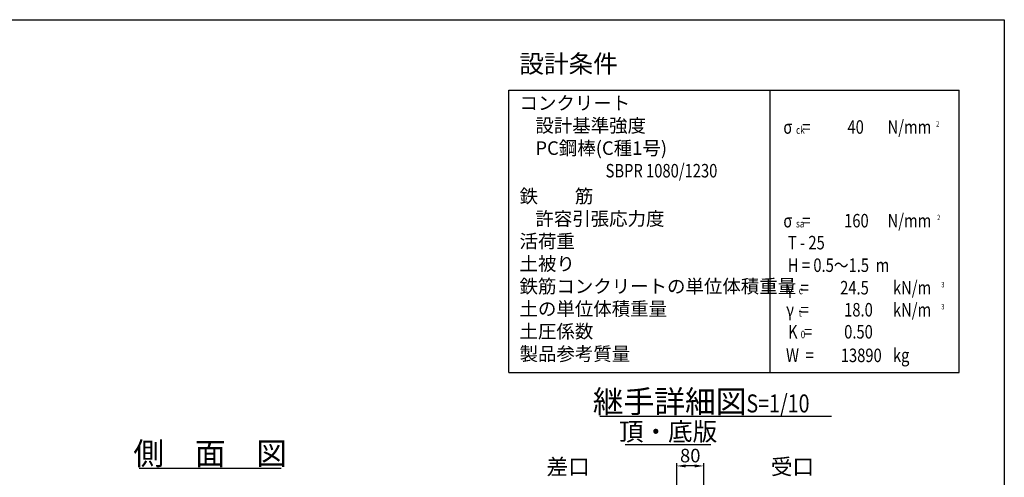
# Model space of a CAD drawing. Extents: x 47594 to 63194, y -4602 to 6398.
# Drawn here: x 54452 to 63194, y 2335 to 6398 of the extents above; entities that cross this region are included whole.
import ezdxf
from ezdxf.enums import TextEntityAlignment as Align

# ---------------------------------------------------------------- set-up
doc = ezdxf.new("R2010")
doc.units = 0
doc.header["$LTSCALE"] = 300
doc.header["$MEASUREMENT"] = 0
doc.layers.get('DEFPOINTS').update_dxf_attribs({"linetype": 'CONTINUOUS'})
doc.layers.add('HAIKIN', color=2, linetype='CONTINUOUS')
doc.layers.add('SUNPOU', color=1, linetype='CONTINUOUS')
doc.styles.get("Standard").update_dxf_attribs({"font": 'TXT.shx', "width": 0.8, "bigfont": 'BIGFONT.shx'})
doc.dimstyles.new('1-40', dxfattribs={"dimscale": 40, "dimtxt": 3, "dimasz": 2, "dimexe": 0.6, "dimexo": 1.5, "dimgap": 0.8, "dimtad": 1, "dimdec": 0, "dimzin": 0, "dimtxsty": 'STANDARD', "dimcen": 0, "dimclrd": 256, "dimclre": 256, "dimclrt": 256, "dimaunit": 1, "dimadec": 0, "dimazin": 0, "dimtfac": 1, "dimtdec": 0, "dimtix": 1, "dimtmove": 0, "dimatfit": 3, "dimfxl": 1, "dimtolj": 1, "dimtzin": 0, "dimarcsym": 0})

# ---------------------------------------------------------------- blocks, each defined once
blk = doc.blocks.new('*D39')
at = {"layer": 'DEFPOINTS', "color": 0}
for p in [(60285.6, 2435.8), (60285.6, 1956.9), (60525.6, 1371.9)]:
    blk.add_point(p, dxfattribs=at)
at = {"layer": 'SUNPOU', "lineweight": -2}
for p, q in [((60285.6, 2016.9), (60285.6, 2459.8)), ((60525.6, 1431.9), (60525.6, 2459.8)), ((60445.6, 2435.8), (60365.6, 2435.8))]:
    blk.add_line(p, q, dxfattribs=at)
at = {"layer": 'SUNPOU'}
for points in [[(60365.6, 2449.1), (60365.6, 2422.5), (60285.6, 2435.8)], [(60445.6, 2449.1), (60445.6, 2422.5), (60525.6, 2435.8)]]:
    blk.add_solid(points, dxfattribs=at)
at = {"layer": 'SUNPOU', "insert": (60405.6, 2527.8), "char_height": 120, "attachment_point": 5}
blk.add_mtext('\\A1;80', dxfattribs=at)

msp = doc.modelspace()

# ---------------------------------------------------------------- linework, layer by layer
at = {"layer": 'HAIKIN'}
for p, q in [((47594.1, 6397.6), (63194.1, 6397.6)), ((63194.1, 6397.6), (63194.1, -4602.4))]:
    msp.add_line(p, q, dxfattribs=at)
at = {"layer": 'SUNPOU'}
for p, q in [((58794.1, 3264.1), (58794.1, 5770.9)), ((58794.1, 5770.9), (62794.1, 5770.9)), ((61114.1, 3264.1), (61114.1, 5770.9)), ((62794.1, 3264.1), (62794.1, 5770.9)), ((58794.1, 3264.1), (62794.1, 3264.1)), ((59604, 2878.6), (61660.9, 2878.6)), ((59827.4, 2625.6), (60588.9, 2625.6)), ((55513.7, 2416.2), (56773.1, 2416.2))]:
    msp.add_line(p, q, dxfattribs=at)

# ---------------------------------------------------------------- texts
msp.add_text('設計条件', height=160, dxfattribs=at).set_placement((58889.1, 5876), align=Align.BOTTOM_LEFT)
for s, p in [('コンクリート', (58890.1, 5597.6)), ('設計基準強度', (59030.8, 5397.6)), ('PC鋼棒(C種1号)', (59030.8, 5197.6)), ('鉄\u3000\u3000筋', (58890.1, 4770.8)), ('許容引張応力度', (59030.8, 4570.8)), ('活荷重', (58890.1, 4370.8)), ('土被り', (58890.1, 4170.8)), ('鉄筋コンクリートの単位体積重量', (58890.1, 3970.8)), ('土の単位体積重量', (58890.1, 3770.8)), ('土圧係数', (58890.1, 3570.8)), ('製品参考質量', (58890.1, 3370.8))]:
    msp.add_text(s, height=120, dxfattribs=at).set_placement(p)
at = {"layer": 'SUNPOU', "width": 0.8}
for s, height, p in [('N/mm', 120, (62157.6, 5385)), ('σ   = ', 120, (61232.1, 5385)), ('ck', 66.67, (61344.8, 5385)), ('40', 120, (61801.7, 5385)), ('SBPR 1080/1230', 120, (59654, 4996.9)), ('σ   = ', 120, (61232.1, 4553.4)), ('160', 120, (61772, 4553.4)), ('N/mm', 120, (62157.6, 4553.4)), ('sa', 66.67, (61344.8, 4553.4)), ('T - 25', 120, (61272.1, 4358.2)), ('H = 0.5～1.5  m', 120, (61272.1, 4158.2)), ('γ  =', 120, (61256.1, 3958.2)), ('24.5', 120, (61736.7, 3958.2)), ('kN/m', 120, (62205.4, 3958.2)), ('c', 66.7, (61368.6, 3960.5)), ('γ  =', 120, (61256.1, 3762.5)), ('18.0', 120, (61772.3, 3762.5)), ('kN/m', 120, (62205.4, 3762.5)), ('t ', 66.67, (61368.6, 3760.9)), ('K  =', 120, (61273.9, 3566.9)), ('0.50', 120, (61772.3, 3566.9)), ('0', 66.7, (61386.4, 3569.2)), ('W  =', 120, (61256.1, 3359.3)), ('13890', 120, (61742.4, 3357.7)), ('kg', 120, (62205.4, 3359.3))]:
    msp.add_text(s, height=height, dxfattribs=at).set_placement(p)
for s, p in [('2', (62617.8, 5472.1)), ('2', (62627, 4642.2)), ('3', (62663.3, 4045.3)), ('3', (62663.3, 3849.7))]:
    msp.add_text(s, height=48, dxfattribs=at).set_placement(p, align=Align.MIDDLE_RIGHT)
at = {"layer": 'SUNPOU'}
for s, height, p in [('継手詳細図', 200, (60223, 2907.7)), ('頂・底版', 160, (60209, 2660.5)), ('側\u3000面\u3000図', 200, (56143.4, 2446.2)), ('差口', 140, (59321.3, 2359)), ('受口', 140, (61313, 2359))]:
    msp.add_text(s, height=height, dxfattribs=at).set_placement(p, align=Align.CENTER)
at = {"layer": 'SUNPOU', "width": 0.8}
msp.add_text('S=1/10', height=160, dxfattribs=at).set_placement((61184.7, 2910.8), align=Align.CENTER)

# ---------------------------------------------------------------- dimensions: what is measured, and where the dimension line sits
at = {"layer": 'SUNPOU'}
dim = msp.add_linear_dim(base=(60285.6, 2435.8), p1=(60525.6, 1371.9), p2=(60285.6, 1956.9), dimstyle='1-40', override={"dimlfac": 0.333333}, dxfattribs=at)
dim.commit()
dim.dimension.update_dxf_attribs({"geometry": '*D39', "text_midpoint": (60405.6, 2527.8)})

doc.saveas('drawing.dxf')
